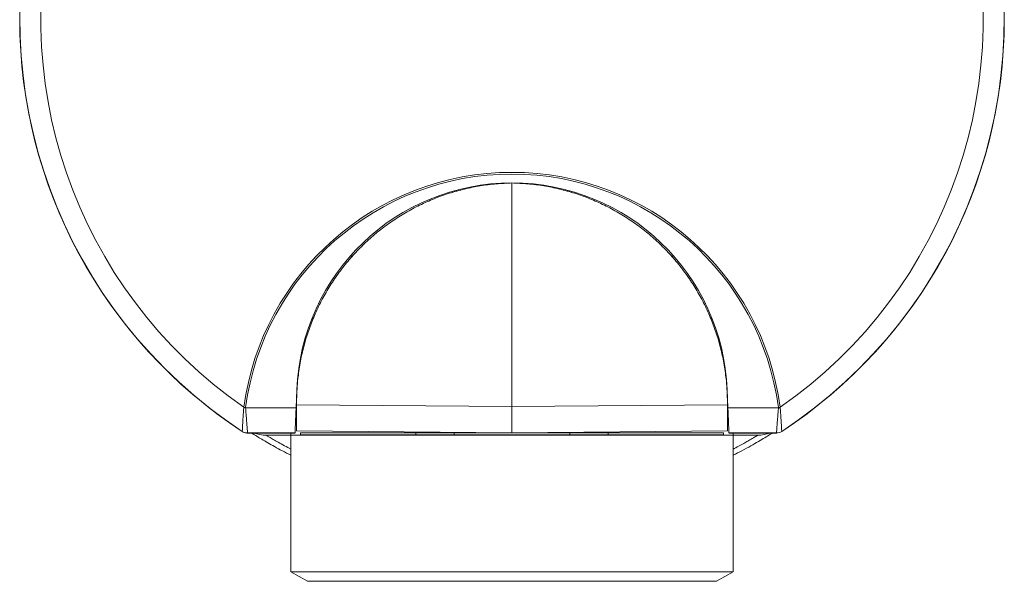
# Model space of a CAD drawing. Units: millimetres. Extents: x -365 to 680, y -402 to 634.
# Drawn here: x 129 to 180, y 84 to 113 of the extents above; entities that cross this region are included whole.
import ezdxf

# ---------------------------------------------------------------- set-up
doc = ezdxf.new("R2010")
doc.units = ezdxf.units.MM

msp = doc.modelspace()

# ---------------------------------------------------------------- linework, layer by layer
at = {"color": 7, "linetype": 'Continuous', "lineweight": 18}
for p, q in [((152.329, 104.612), (152.329, 104.653)), ((154.229, 104.812), (154.229, 93.188)), ((156.129, 104.612), (156.129, 104.653)), ((151.122, 104.319), (151.123, 104.376)), ((151.329, 104.433), (151.329, 104.376)), ((157.129, 104.376), (157.129, 104.433)), ((157.335, 104.376), (157.336, 104.319)), ((145.931, 101.002), (145.811, 101.002)), ((162.648, 101.002), (162.528, 101.002)), ((165.006, 96.459), (165.064, 96.451)), ((143.329, 95.991), (143.329, 96.19)), ((165.129, 96.19), (165.129, 95.991)), ((143.001, 93.127), (143.038, 94.059)), ((165.42, 94.059), (165.457, 93.127)), ((143.029, 93.414), (143.029, 93.285)), ((143.029, 93.285), (154.229, 93.188)), ((165.429, 93.285), (154.229, 93.188)), ((165.429, 93.285), (165.429, 93.414)), ((140.28, 93.127), (140.287, 93.157)), ((140.28, 93.127), (140.376, 93.127)), ((140.377, 93.146), (140.287, 93.157)), ((140.377, 93.146), (140.376, 93.127)), ((143.001, 93.127), (140.376, 93.127)), ((142.99, 92.852), (143.029, 92.852)), ((165.429, 92.852), (165.468, 92.852)), ((168.082, 93.127), (165.457, 93.127)), ((168.081, 93.146), (168.172, 93.157)), ((168.082, 93.127), (168.081, 93.146)), ((168.082, 93.127), (168.178, 93.127)), ((168.172, 93.157), (168.178, 93.127)), ((140.204, 91.897), (140.204, 91.897)), ((140.204, 91.89), (140.204, 91.897)), ((142.949, 91.809), (140.477, 91.809)), ((142.949, 91.815), (140.478, 91.815)), ((142.729, 91.702), (141.446, 91.702)), ((142.729, 91.809), (142.729, 91.702)), ((142.729, 91.702), (142.729, 84.602)), ((142.729, 91.702), (165.729, 91.702)), ((143.029, 91.924), (154.229, 91.826)), ((143.229, 91.826), (143.229, 91.726)), ((143.229, 91.826), (149.229, 91.826)), ((143.229, 91.726), (149.229, 91.726)), ((149.229, 91.826), (149.229, 91.726)), ((149.229, 91.826), (151.229, 91.826)), ((149.229, 91.726), (151.229, 91.726)), ((151.229, 91.826), (151.229, 91.726)), ((151.229, 91.826), (157.229, 91.826)), ((151.229, 91.726), (157.229, 91.726)), ((165.429, 91.924), (154.229, 91.826)), ((157.229, 91.826), (157.229, 91.726)), ((157.229, 91.826), (159.229, 91.826)), ((157.229, 91.726), (159.229, 91.726)), ((159.229, 91.826), (159.229, 91.726)), ((159.229, 91.826), (165.229, 91.826)), ((159.229, 91.726), (165.229, 91.726)), ((165.229, 91.826), (165.229, 91.726)), ((167.981, 91.815), (165.509, 91.815)), ((167.981, 91.809), (165.51, 91.809)), ((165.729, 91.809), (165.729, 91.702)), ((165.729, 84.602), (165.729, 91.702)), ((167.012, 91.702), (165.729, 91.702)), ((168.255, 91.897), (168.255, 91.897)), ((142.729, 84.602), (143.595, 84.102)), ((142.729, 84.602), (151.541, 84.602)), ((151.541, 84.602), (165.729, 84.602)), ((164.863, 84.102), (165.729, 84.602)), ((151.743, 84.102), (143.595, 84.102)), ((164.863, 84.102), (151.743, 84.102))]:
    msp.add_line(p, q, dxfattribs=at)
for centre, radius, start, end in [((154.229, 113.302), 25.591, 303.2345, 236.7655), ((154.229, 113.302), 24.5, 304.6866, 235.3134), ((154.229, 113.306), 25.6, 180.0087, 236.7787), ((154.229, 113.306), 25.6, 303.2213, 359.9913), ((154.229, 91.3), 14.066, 7.5869, 172.4131), ((154.229, 91.301), 13.974, 7.5869, 172.4131), ((154.229, 93.615), 11.2, 2.2707, 177.7293), ((154.229, 115.302), 21.402, 239.8781, 240.0297), ((154.229, 115.302), 21.402, 299.9704, 300.1219), ((140.477, 92.316), 0.5, 236.7819, 270.0043), ((140.478, 92.315), 0.5, 236.7774, 270.0003), ((141.446, 93.702), 2, 251.2424, 270), ((167.012, 93.702), 2, 270, 288.7576), ((167.981, 92.316), 0.5, 269.9957, 303.2181), ((167.981, 92.315), 0.5, 269.9997, 303.2226)]:
    msp.add_arc(centre, radius, start, end, dxfattribs=at)
for start_param, end_param in [(1.559856, 1.560123), (4.723062, 4.72333)]:
    msp.add_ellipse((154.229, 91.538), major_axis=(0, 25.324), ratio=0.543064, start_param=start_param, end_param=end_param, dxfattribs=at)
for points, knots in [([(154.229, 104.812), (153.953, 104.801), (153.4, 104.78), (152.575, 104.671), (151.761, 104.508), (150.961, 104.284), (150.179, 104.003), (149.42, 103.666), (148.688, 103.274), (147.986, 102.83), (147.317, 102.336), (146.687, 101.795), (146.098, 101.21), (145.553, 100.584), (145.055, 99.919), (144.607, 99.22), (144.211, 98.49), (143.868, 97.733), (143.582, 96.953), (143.354, 96.155), (143.18, 95.343), (143.115, 94.794), (143.083, 94.519)], [0, 0, 0, 0, 0.049033, 0.098046, 0.14723, 0.196381, 0.245709, 0.295111, 0.344587, 0.3943, 0.444027, 0.493982, 0.544052, 0.594217, 0.644635, 0.695065, 0.745701, 0.796421, 0.847185, 0.898135, 0.94901, 1, 1, 1, 1]), ([(165.375, 94.519), (165.343, 94.793), (165.278, 95.342), (165.104, 96.155), (164.877, 96.953), (164.59, 97.733), (164.248, 98.49), (163.852, 99.22), (163.403, 99.919), (162.905, 100.583), (162.36, 101.21), (161.771, 101.795), (161.141, 102.336), (160.473, 102.83), (159.771, 103.274), (159.038, 103.666), (158.279, 104.003), (157.497, 104.284), (156.697, 104.508), (155.883, 104.671), (155.059, 104.78), (154.506, 104.801), (154.229, 104.812)], [0, 0, 0, 0, 0.050976, 0.101855, 0.152796, 0.203551, 0.254299, 0.304907, 0.355346, 0.405764, 0.45592, 0.506018, 0.555945, 0.605681, 0.655395, 0.704861, 0.754291, 0.803591, 0.852752, 0.901945, 0.950953, 1, 1, 1, 1]), ([(143.083, 94.519), (143.067, 94.335), (143.036, 93.967), (143.031, 93.598), (143.029, 93.414)], [0, 0, 0, 0, 0.5, 1, 1, 1, 1]), ([(165.429, 93.414), (165.427, 93.598), (165.422, 93.967), (165.391, 94.335), (165.375, 94.519)], [0, 0, 0, 0, 0.5, 1, 1, 1, 1]), ([(143.029, 93.285), (143.029, 93.189), (143.029, 92.998), (143.029, 92.734), (143.029, 92.498), (143.029, 92.296), (143.029, 92.132), (143.029, 92.014), (143.029, 91.938), (143.029, 91.928), (143.029, 91.924)], [0, 0, 0, 0, 0.125002, 0.250001, 0.374999, 0.500001, 0.625, 0.749995, 0.874996, 1, 1, 1, 1]), ([(154.229, 93.188), (154.229, 93.092), (154.229, 92.9), (154.229, 92.637), (154.229, 92.4), (154.229, 92.198), (154.229, 92.035), (154.229, 91.916), (154.229, 91.84), (154.229, 91.831), (154.229, 91.826)], [0, 0, 0, 0, 0.125001, 0.25, 0.375003, 0.5, 0.625, 0.749995, 0.874996, 1, 1, 1, 1]), ([(165.429, 91.924), (165.429, 91.928), (165.429, 91.938), (165.429, 92.014), (165.429, 92.132), (165.429, 92.296), (165.429, 92.498), (165.429, 92.734), (165.429, 92.998), (165.429, 93.189), (165.429, 93.285)], [0, 0, 0, 0, 0.125004, 0.250005, 0.375, 0.499999, 0.625001, 0.749999, 0.874998, 1, 1, 1, 1]), ([(140.204, 91.897), (140.204, 91.897), (140.204, 91.899), (140.205, 91.921), (140.208, 91.994), (140.213, 92.105), (140.222, 92.268), (140.234, 92.478), (140.251, 92.73), (140.266, 92.944), (140.277, 93.08), (140.28, 93.127)], [0, 0, 0, 0, 0.007675, 0.127409, 0.251083, 0.366956, 0.485791, 0.654479, 0.789769, 0.92814, 1, 1, 1, 1]), ([(140.376, 93.127), (140.376, 93.127), (140.38, 93.082), (140.389, 92.948), (140.406, 92.731), (140.426, 92.468), (140.444, 92.242), (140.458, 92.061), (140.468, 91.938), (140.474, 91.856), (140.477, 91.824), (140.477, 91.816), (140.478, 91.816), (140.478, 91.815)], [0, 0, 0, 0, 0.000028, 0.066214, 0.198823, 0.331369, 0.498061, 0.617386, 0.73663, 0.845823, 0.954979, 0.991886, 1, 1, 1, 1]), ([(142.949, 91.815), (142.949, 91.821), (142.95, 91.833), (142.952, 91.9), (142.956, 92.002), (142.962, 92.14), (142.969, 92.309), (142.977, 92.517), (142.986, 92.759), (142.995, 92.97), (143, 93.096), (143.001, 93.127)], [0, 0, 0, 0, 0.11081, 0.221651, 0.332125, 0.442641, 0.560834, 0.679095, 0.816159, 0.953301, 1, 1, 1, 1]), ([(165.457, 93.127), (165.462, 93.017), (165.47, 92.796), (165.482, 92.512), (165.491, 92.276), (165.499, 92.088), (165.504, 91.943), (165.508, 91.84), (165.509, 91.824), (165.509, 91.815)], [0, 0, 0, 0, 0.163678, 0.327212, 0.459934, 0.592545, 0.726187, 0.859725, 1, 1, 1, 1]), ([(167.981, 91.815), (167.981, 91.819), (167.982, 91.827), (167.985, 91.873), (167.992, 91.959), (168.002, 92.083), (168.015, 92.244), (168.03, 92.442), (168.052, 92.727), (168.07, 92.964), (168.081, 93.112), (168.082, 93.127), (168.082, 93.127)], [0, 0, 0, 0, 0.084507, 0.169017, 0.289181, 0.409409, 0.502031, 0.641735, 0.781552, 0.977295, 0.999972, 1, 1, 1, 1]), ([(168.178, 93.127), (168.179, 93.109), (168.186, 93.026), (168.196, 92.88), (168.211, 92.67), (168.225, 92.454), (168.236, 92.27), (168.244, 92.125), (168.249, 92.018), (168.254, 91.924), (168.254, 91.907), (168.255, 91.897)], [0, 0, 0, 0, 0.026515, 0.12823, 0.229932, 0.37218, 0.514337, 0.606624, 0.723314, 0.839971, 1, 1, 1, 1]), ([(140.477, 91.809), (140.421, 91.814), (140.323, 91.822), (140.239, 91.87), (140.204, 91.89)], [0, 0, 0, 0, 0.581274, 1, 1, 1, 1]), ([(140.478, 91.815), (140.478, 91.815), (140.478, 91.815), (140.478, 91.815), (140.478, 91.815)], [0, 0, 0, 0, 0.977396, 1, 1, 1, 1]), ([(142.729, 90.655), (142.579, 90.732), (142.275, 90.889), (141.878, 91.106), (141.523, 91.308), (141.214, 91.489), (140.954, 91.647), (140.781, 91.754), (140.71, 91.799), (140.695, 91.809)], [0, 0, 0, 0, 0.155388, 0.314056, 0.472901, 0.631608, 0.789852, 0.953303, 1, 1, 1, 1]), ([(141.446, 91.702), (141.453, 91.698), (141.466, 91.69), (141.573, 91.626), (141.746, 91.522), (141.989, 91.38), (142.302, 91.204), (142.547, 91.068), (142.712, 90.983), (142.729, 90.974)], [0, 0, 0, 0, 0.16434, 0.328678, 0.496693, 0.664704, 0.822906, 0.981102, 1, 1, 1, 1]), ([(167.764, 91.809), (167.724, 91.783), (167.618, 91.717), (167.38, 91.571), (167.052, 91.375), (166.655, 91.147), (166.219, 90.907), (165.885, 90.736), (165.729, 90.656)], [0, 0, 0, 0, 0.111829, 0.290712, 0.47314, 0.656299, 0.839668, 1, 1, 1, 1]), ([(165.729, 90.974), (165.749, 90.984), (165.882, 91.054), (166.088, 91.167), (166.342, 91.308), (166.549, 91.427), (166.716, 91.524), (166.847, 91.603), (166.942, 91.659), (167.001, 91.696), (167.008, 91.7), (167.012, 91.702)], [0, 0, 0, 0, 0.021594, 0.146761, 0.271821, 0.391513, 0.511295, 0.630991, 0.753963, 0.877027, 1, 1, 1, 1]), ([(167.981, 91.815), (167.981, 91.815), (167.981, 91.815), (167.981, 91.815), (167.981, 91.815)], [0, 0, 0, 0, 0.022604, 1, 1, 1, 1])]:
    msp.add_open_spline(points, degree=3, knots=knots, dxfattribs=at)

doc.saveas('drawing.dxf')
